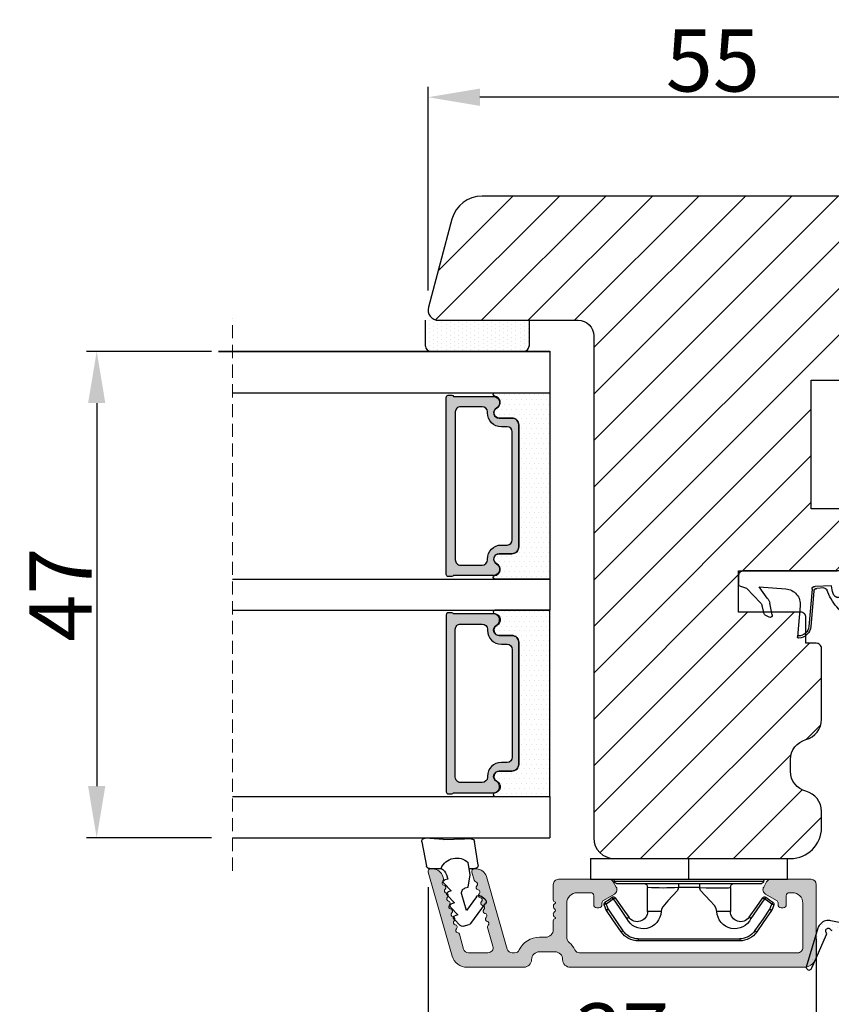
# Model space of a CAD drawing. Units: millimetres. Extents: x 6636 to 9454, y -1842 to 1080.
# Drawn here: x 6762 to 6782, y -563 to -539 of the extents above; entities that cross this region are included whole.
import ezdxf

# ---------------------------------------------------------------- set-up
doc = ezdxf.new("R2010")
doc.units = ezdxf.units.MM
doc.linetypes.add('HIDDEN', pattern=[1.905, 1.27, -0.635])
doc.layers.get('0').update_dxf_attribs({"lineweight": 0})
doc.layers.get('DEFPOINTS').update_dxf_attribs({"lineweight": 0})
for name, color, linetype, lineweight in [('02 MEASURES', 156, 'Continuous', 13), ('03 FRAME', 40, 'Continuous', 25), ('06 SASH HATCH', 40, 'Continuous', 0), ('07 GLASS', 151, 'Continuous', 25), ('10 ALUMINIUM HATCH', 55, 'Continuous', 0), ('13 GASKET', 254, 'Continuous', 25), ('14 GASKET HATCH', 254, 'Continuous', 0), ('15 CLIPS', 22, 'Continuous', 25), ('19 PV', 7, 'Continuous', 25), ('22 GLASKLODS', 22, 'Continuous', 25)]:
    doc.layers.add(name, color=color, linetype=linetype, lineweight=lineweight)
doc.styles.add('M1x0.25', font='arial.ttf', dxfattribs={"height": 1.5})
doc.dimstyles.new('M1x0.25', dxfattribs={"dimscale": 0, "dimtxt": 1.5, "dimasz": 1.25, "dimexe": 0.25, "dimexo": 0.5, "dimgap": 0.125, "dimtad": 1, "dimdec": 0, "dimlfac": 4, "dimdsep": 46, "dimtxsty": 'M1x0.25', "dimcen": -1, "dimclrd": 256, "dimclre": 256, "dimclrt": 256, "dimazin": 2, "dimtfac": 1, "dimtdec": 0, "dimtmove": 0, "dimatfit": 3, "dimfxl": 1, "dimtolj": 1, "dimarcsym": 0})

# ---------------------------------------------------------------- blocks, each defined once
blk = doc.blocks.new('*D486')
at = {"layer": '02 MEASURES', "lineweight": -2}
for p, q in [((6772.037, -559.945), (6772.037, -564.645)), ((6781.412, -561.195), (6781.412, -564.645)), ((6780.162, -564.395), (6773.287, -564.395))]:
    blk.add_line(p, q, dxfattribs=at)
at = {"layer": '02 MEASURES'}
for points in [[(6773.287, -564.186), (6773.287, -564.603), (6772.037, -564.395)], [(6780.162, -564.603), (6780.162, -564.186), (6781.412, -564.395)]]:
    blk.add_solid(points, dxfattribs=at)
at = {"layer": 'DEFPOINTS', "color": 0}
for p in [(6772.037, -559.445), (6781.412, -560.695), (6772.037, -564.395)]:
    blk.add_point(p, dxfattribs=at)
at = {"layer": '02 MEASURES', "insert": (6776.725, -563.504), "char_height": 1.5, "attachment_point": 5, "style": 'M1x0.25'}
blk.add_mtext('\\A1;37', dxfattribs=at)
blk = doc.blocks.new('*D487')
at = {"layer": '02 MEASURES', "lineweight": -2}
for p, q in [((6772.037, -560.562), (6772.037, -567.471)), ((6794.037, -560.562), (6794.037, -567.471)), ((6773.287, -567.221), (6792.787, -567.221))]:
    blk.add_line(p, q, dxfattribs=at)
at = {"layer": '02 MEASURES'}
for points in [[(6773.287, -567.012), (6773.287, -567.429), (6772.037, -567.221)], [(6792.787, -567.429), (6792.787, -567.012), (6794.037, -567.221)]]:
    blk.add_solid(points, dxfattribs=at)
at = {"layer": 'DEFPOINTS', "color": 0}
for p in [(6772.037, -560.062), (6794.037, -560.062), (6794.037, -567.221)]:
    blk.add_point(p, dxfattribs=at)
at = {"layer": '02 MEASURES', "insert": (6783.037, -566.33), "char_height": 1.5, "attachment_point": 5, "style": 'M1x0.25'}
blk.add_mtext('\\A1;88', dxfattribs=at)
blk = doc.blocks.new('*D488')
at = {"layer": '02 MEASURES', "lineweight": -2}
for p, q in [((6772.039, -545.541), (6772.039, -540.62)), ((6785.787, -543.657), (6785.787, -540.62)), ((6784.537, -540.87), (6773.289, -540.87))]:
    blk.add_line(p, q, dxfattribs=at)
at = {"layer": '02 MEASURES'}
for points in [[(6773.289, -540.661), (6773.289, -541.078), (6772.039, -540.87)], [(6784.537, -541.078), (6784.537, -540.661), (6785.787, -540.87)]]:
    blk.add_solid(points, dxfattribs=at)
at = {"layer": 'DEFPOINTS', "color": 0}
for p in [(6772.039, -540.87), (6785.787, -544.157), (6772.039, -546.041)]:
    blk.add_point(p, dxfattribs=at)
at = {"layer": '02 MEASURES', "insert": (6778.913, -539.982), "char_height": 1.5, "attachment_point": 5, "style": 'M1x0.25'}
blk.add_mtext('\\A1;55', dxfattribs=at)
blk = doc.blocks.new('47 mm glas')
h = blk.add_hatch(color=256)
h.paths.add_polyline_path([(-1287.374, -1461.494), (-1287.374, -1461.166, 0.414255), (-1287.574, -1460.966), (-1304.675, -1460.966, 0.414252), (-1304.875, -1461.166), (-1304.875, -1461.494, 0.267967), (-1304.774, -1461.668), (-1304.774, -1465.524, 0.774619), (-1303.649, -1465.815, -0.774589), (-1302.675, -1466.066), (-1302.675, -1466.085), (-1302.675, -1466.086), (-1302.675, -1467.316, 0.414223), (-1302.025, -1467.966), (-1290.224, -1467.966, 0.414223), (-1289.574, -1467.316), (-1289.574, -1466.086), (-1289.574, -1466.085), (-1289.574, -1466.066, -0.774587), (-1288.599, -1465.815, 0.774619), (-1287.474, -1465.524), (-1287.474, -1461.668, 0.26796)])
h.paths.add_polyline_path([(-1266.474, -1465.524), (-1266.474, -1461.668, 0.267967), (-1266.374, -1461.494), (-1266.374, -1461.166, 0.414252), (-1266.574, -1460.966), (-1283.674, -1460.966, 0.414255), (-1283.874, -1461.166), (-1283.874, -1461.494, 0.26796), (-1283.774, -1461.668), (-1283.774, -1465.524, 0.774619), (-1282.649, -1465.815, -0.774587), (-1281.674, -1466.066), (-1281.674, -1466.085), (-1281.674, -1466.086), (-1281.674, -1467.316, 0.414223), (-1281.025, -1467.966), (-1269.224, -1467.966, 0.414223), (-1268.574, -1467.316), (-1268.574, -1466.086), (-1268.574, -1466.085), (-1268.574, -1466.066, -0.774589), (-1267.599, -1465.815, 0.774619)])
h.paths.add_polyline_path([(-1303.775, -1462.346, -0.41422), (-1303.274, -1461.846), (-1288.975, -1461.846, -0.414225), (-1288.474, -1462.346), (-1288.474, -1464.446, -0.414207), (-1288.975, -1464.946), (-1289.064, -1464.946, 0.414209), (-1290.414, -1466.296), (-1290.414, -1466.846, -0.414207), (-1290.915, -1467.346), (-1301.334, -1467.346, -0.414202), (-1301.834, -1466.846), (-1301.834, -1466.296, 0.414209), (-1303.185, -1464.946), (-1303.274, -1464.946, -0.414202), (-1303.775, -1464.446)], flags=16)
h.paths.add_polyline_path([(-1282.774, -1462.346, -0.414225), (-1282.274, -1461.846), (-1267.974, -1461.846, -0.41422), (-1267.474, -1462.346), (-1267.474, -1464.446, -0.414202), (-1267.974, -1464.946), (-1268.064, -1464.946, 0.414209), (-1269.414, -1466.296), (-1269.414, -1466.846, -0.414202), (-1269.914, -1467.346), (-1280.334, -1467.346, -0.414207), (-1280.834, -1466.846), (-1280.834, -1466.296, 0.414209), (-1282.184, -1464.946), (-1282.274, -1464.946, -0.414207), (-1282.774, -1464.446)], flags=16)
at = {"layer": '14 GASKET HATCH'}
h = blk.add_hatch(dxfattribs=at)
h.set_pattern_fill('DOTS', color=256, scale=0.3, angle=270, style=0)
h.paths.add_polyline_path([(-1287.124, -1470.966), (-1287.124, -1465.666, 0.941164), (-1287.463, -1465.646, -0.738655), (-1288.592, -1465.848, 0.78652), (-1289.574, -1466.086), (-1289.574, -1467.316, -0.414224), (-1290.224, -1467.966), (-1302.025, -1467.966, -0.414224), (-1302.675, -1467.316), (-1302.675, -1466.086, 0.78652), (-1303.657, -1465.848, -0.738655), (-1304.786, -1465.646, 0.941164), (-1305.124, -1465.666), (-1305.124, -1470.966)])
h.paths.add_polyline_path([(-1266.124, -1470.966), (-1266.124, -1465.666, 0.941164), (-1266.463, -1465.646, -0.738655), (-1267.592, -1465.848, 0.785583), (-1268.574, -1466.085), (-1268.574, -1466.086), (-1268.574, -1467.316, -0.414223), (-1269.224, -1467.966), (-1281.025, -1467.966, -0.414223), (-1281.674, -1467.316), (-1281.674, -1466.086), (-1281.674, -1466.085, 0.785583), (-1282.657, -1465.848, -0.738655), (-1283.786, -1465.646, 0.941164), (-1284.124, -1465.666), (-1284.124, -1468.316), (-1284.124, -1470.966)])
at = {"color": 7, "linetype": 'HIDDEN', "lineweight": 18}
blk.add_line((-1258.949, -1440.311), (-1312.299, -1440.311), dxfattribs=at)
at = {"layer": '07 GLASS'}
for p, q in [((-1309.125, -1440.311), (-1309.125, -1470.966)), ((-1305.124, -1440.311), (-1305.124, -1470.966)), ((-1287.124, -1440.311), (-1287.124, -1470.966)), ((-1284.124, -1440.311), (-1284.124, -1470.966)), ((-1266.124, -1440.311), (-1266.124, -1470.966)), ((-1262.124, -1440.311), (-1262.124, -1470.966)), ((-1309.125, -1470.966), (-1305.124, -1470.966)), ((-1287.124, -1470.966), (-1284.124, -1470.966)), ((-1266.124, -1470.966), (-1262.124, -1470.966))]:
    blk.add_line(p, q, dxfattribs=at)
at = {"layer": '13 GASKET'}
for points in [[(-1287.124, -1470.966), (-1287.124, -1465.666, 0.941164), (-1287.463, -1465.646, -0.738655), (-1288.592, -1465.848, 0.78652), (-1289.574, -1466.086), (-1289.574, -1467.316, -0.414225), (-1290.224, -1467.966), (-1302.025, -1467.966, -0.414225), (-1302.675, -1467.316), (-1302.675, -1466.086, 0.78652), (-1303.657, -1465.848, -0.738655), (-1304.786, -1465.646, 0.941164), (-1305.124, -1465.666), (-1305.124, -1470.966)], [(-1284.124, -1470.966), (-1284.124, -1465.666, -0.941164), (-1283.786, -1465.646, 0.738655), (-1282.657, -1465.848, -0.78652), (-1281.674, -1466.086), (-1281.674, -1467.316, 0.414225), (-1281.025, -1467.966), (-1269.224, -1467.966, 0.414225), (-1268.574, -1467.316), (-1268.574, -1466.086, -0.78652), (-1267.592, -1465.848, 0.738655), (-1266.463, -1465.646, -0.941164), (-1266.124, -1465.666), (-1266.124, -1470.966)]]:
    blk.add_lwpolyline(points, format="xyb", close=True, dxfattribs=at)
at = {"layer": '19 PV'}
for points in [[(-1290.224, -1467.966, 0.414225), (-1289.574, -1467.316), (-1289.574, -1466.066, -0.774587), (-1288.599, -1465.815, 0.774619), (-1287.474, -1465.524), (-1287.474, -1461.668, 0.26796), (-1287.374, -1461.494), (-1287.374, -1461.166, 0.414255), (-1287.574, -1460.966), (-1304.675, -1460.966, 0.414252), (-1304.875, -1461.166), (-1304.875, -1461.494, 0.267967), (-1304.774, -1461.668), (-1304.774, -1465.524, 0.774619), (-1303.649, -1465.815, -0.774589), (-1302.675, -1466.066), (-1302.675, -1467.316, 0.414225), (-1302.025, -1467.966)], [(-1281.025, -1467.966, -0.414225), (-1281.674, -1467.316), (-1281.674, -1466.066, 0.774587), (-1282.649, -1465.815, -0.774619), (-1283.774, -1465.524), (-1283.774, -1461.668, -0.26796), (-1283.874, -1461.494), (-1283.874, -1461.166, -0.414255), (-1283.674, -1460.966), (-1266.574, -1460.966, -0.414252), (-1266.374, -1461.166), (-1266.374, -1461.494, -0.267967), (-1266.474, -1461.668), (-1266.474, -1465.524, -0.774619), (-1267.599, -1465.815, 0.774589), (-1268.574, -1466.066), (-1268.574, -1467.316, -0.414225), (-1269.224, -1467.966)], [(-1303.775, -1462.346, -0.41422), (-1303.274, -1461.846), (-1288.975, -1461.846, -0.414225), (-1288.474, -1462.346), (-1288.474, -1464.446, -0.414207), (-1288.975, -1464.946), (-1289.064, -1464.946, 0.414209), (-1290.414, -1466.296), (-1290.414, -1466.846, -0.414207), (-1290.915, -1467.346), (-1301.334, -1467.346, -0.414202), (-1301.834, -1466.846), (-1301.834, -1466.296, 0.414209), (-1303.185, -1464.946), (-1303.274, -1464.946, -0.414202), (-1303.775, -1464.446)], [(-1267.474, -1462.346, 0.41422), (-1267.974, -1461.846), (-1282.274, -1461.846, 0.414225), (-1282.774, -1462.346), (-1282.774, -1464.446, 0.414207), (-1282.274, -1464.946), (-1282.184, -1464.946, -0.414209), (-1280.834, -1466.296), (-1280.834, -1466.846, 0.414207), (-1280.334, -1467.346), (-1269.914, -1467.346, 0.414202), (-1269.414, -1466.846), (-1269.414, -1466.296, -0.414209), (-1268.064, -1464.946), (-1267.974, -1464.946, 0.414202), (-1267.474, -1464.446)]]:
    blk.add_lwpolyline(points, format="xyb", close=True, dxfattribs=at)
blk = doc.blocks.new('A$C3DED3EB6')
at = {"layer": '14 GASKET HATCH'}
h = blk.add_hatch(dxfattribs=at)
h.set_pattern_fill('DOTS', color=256, scale=0.3, style=0)
h.paths.add_polyline_path([(2.949, 14.168, 0.123356), (3.462, 15.533, -0.423923), (3.804, 15.796), (5.772, 15.504), (7.098, 16.01), (7.429, 16.309, 0.559716), (7.335, 16.811), (4.096, 17.008, 0.000213), (4.093, 17.008), (2.3, 17.008, 0.546456), (2.027, 16.583, -0.353985), (1.496, 14.511), (0.161, 13.518, 0.816255), (0.494, 12.808), (1.493, 13.049, -0.406001), (1.853, 12.835), (2.35, 11.3, 0.171791), (3.602, 9.488, 0.088688), (5.241, 8.514, -0.336533), (5.435, 8.208), (5.398, 7.562, -0.384601), (5.124, 7.268), (1.711, 6.966, 0.387027), (0.598, 5.794, 0.44548), (0.707, 5.692), (0.798, 5.7), (0.798, 5.769, -0.393479), (1.727, 6.766), (5.322, 7.084, 0.378672), (5.595, 7.373), (5.641, 8.966, -0.046796), (4.906, 9.129, -0.909937), (5, 10.12), (5.088, 10.137, -0.057949), (4.363, 10.542, -0.171791), (3.604, 11.64), (2.912, 13.901, -0.238201)])
at = {"layer": '13 GASKET'}
for p, q in [((4.093, 17.008), (2.3, 17.008)), ((7.335, 16.811), (4.096, 17.008)), ((7.098, 16.01), (7.429, 16.309)), ((5.772, 15.504), (3.804, 15.796)), ((5.772, 15.504), (5.676, 10.488)), ((7.098, 16.01), (5.772, 15.504)), ((7.098, 16.01), (7.098, 0.5)), ((0.161, 13.518), (1.496, 14.511)), ((2.906, 13.919), (3.604, 11.64)), ((1.493, 13.049), (0.494, 12.808)), ((1.853, 12.835), (2.35, 11.3)), ((5.43, 10.199), (5, 10.12)), ((5, 10.12), (5, 10.12)), ((5.641, 8.966), (5.595, 7.376)), ((5.436, 8.225), (5.398, 7.562)), ((5.124, 7.268), (1.709, 6.966)), ((5.322, 7.084), (1.727, 6.766)), ((3.718, 5.948), (0.707, 5.692)), ((0.798, 5.769), (0.798, 5.7)), ((5.537, 1.975), (5.341, 4.563)), ((2.621, 2.957), (2.821, 2.557)), ((2.84, 3.243), (3.958, 3.013)), ((2.954, 2.452), (3.736, 2.267)), ((5.417, 0.763), (3.986, 2.122)), ((4.451, 2.754), (5.537, 1.975)), ((5.635, 0.095), (5.417, 0.763)), ((6.598, 0), (5.855, 0))]:
    blk.add_line(p, q, dxfattribs=at)
for centre, radius, start, end in [((0.482, 15.875), 1.7, 306.64581, 24.61863), ((2.3, 16.708), 0.3, 90, 204.61863), ((4.093, 13.428), 3.58, 89.95117, 90), ((7.228, 16.531), 0.3, 312.08064, 69.02635), ((0.482, 15.875), 3, 325.32599, 353.45505), ((3.76, 15.499), 0.3, 81.56231, 173.45505), ((0.4, 13.197), 0.4, 126.64581, 283.53864), ((3.196, 13.998), 0.3, 145.32599, 195.14978), ((1.563, 12.757), 0.3, 15.14978, 103.53864), ((5.535, 12.163), 2, 195.14978, 234.14085), ((5.535, 12.163), 3.3, 195.14978, 234.14085), ((6.468, 13.453), 3.592, 234.14085, 247.40691), ((5.376, 10.495), 0.3, 280.40771, 358.67618), ((5, 9.62), 0.5, 90, 259.20088), ((7.145, 13.586), 5.417, 229.15451, 249.42735), ((6.145, 12.964), 4.03, 252.10008, 262.81709), ((5.136, 8.234), 0.3, 358.40042, 69.42735), ((1.798, 5.769), 1.2, 94.08562, 178.80112), ((1.798, 5.769), 1, 94.08562, 180), ((5.098, 7.566), 0.3, 275.05301, 359.20012), ((5.295, 7.383), 0.3, 275.05301, 358.67618), ((0.698, 5.792), 0.1, 178.80112, 274.84924), ((3.845, 4.453), 1.5, 4.19224, 94.84924), ((2.8, 3.047), 0.2, 78.39945, 206.56505), ((3.757, 2.034), 1, 46.11996, 78.39945), ((3, 2.647), 0.2, 206.56505, 256.6853), ((3.62, 1.781), 0.5, 43.00469, 76.6853), ((5.855, 0.3), 0.3, 223.00469, 270), ((6.598, 0.5), 0.5, 270, 0)]:
    blk.add_arc(centre, radius, start, end, dxfattribs=at)
blk = doc.blocks.new('b')
at = {"layer": '15 CLIPS'}
for p, q in [((1725.675, -2993.349), (1725.675, -2991.349)), ((1744.675, -2991.349), (1725.675, -2991.349)), ((1735.175, -2993.349), (1735.175, -2991.349)), ((1744.675, -2991.349), (1744.675, -2993.349)), ((1735.175, -2993.349), (1725.675, -2993.349)), ((1727.975, -2993.549), (1735.175, -2993.549)), ((1735.175, -2993.749), (1728.175, -2993.749)), ((1731.175, -2994.149), (1731.175, -2996.449)), ((1734.163, -2993.749), (1734.163, -2994.149)), ((1734.163, -2994.149), (1736.186, -2994.149)), ((1744.675, -2993.349), (1735.175, -2993.349)), ((1735.175, -2993.549), (1742.375, -2993.549)), ((1742.175, -2993.749), (1735.175, -2993.749)), ((1736.186, -2993.749), (1736.186, -2994.149)), ((1739.175, -2996.449), (1739.175, -2994.149)), ((1727.767, -2995.083), (1727.881, -2995.247)), ((1742.469, -2995.247), (1742.583, -2995.083)), ((1731.175, -2996.449), (1732.481, -2996.449)), ((1737.869, -2996.449), (1739.175, -2996.449)), ((1740.072, -2999.099), (1730.277, -2999.099)), ((1730.277, -2999.099), (1730.277, -2999.299)), ((1730.277, -2999.299), (1740.072, -2999.299)), ((1740.072, -2999.099), (1740.072, -2999.299))]:
    blk.add_line(p, q, dxfattribs=at)
at = {"layer": '15 CLIPS', "flags": 128}
for points in [[(1734.163, -2994.149), (1734.163, -2994.149), (1733.507, -2994.162), (1732.58, -2994.179), (1731.83, -2994.182), (1731.343, -2994.169), (1731.175, -2994.149), (1731.175, -2994.149)], [(1732.481, -2996.449), (1732.546, -2996.165), (1732.721, -2995.882), (1733.133, -2995.436), (1734.064, -2994.424), (1734.163, -2994.149)], [(1736.186, -2994.149), (1736.285, -2994.424), (1737.216, -2995.436), (1737.714, -2996.003), (1737.827, -2996.226), (1737.869, -2996.449)], [(1727.767, -2995.083), (1727.371, -2995.357), (1727.061, -2995.572)], [(1729.353, -2997.018), (1728.62, -2995.963), (1728.045, -2995.133)], [(1742.304, -2995.133), (1741.572, -2996.189), (1740.996, -2997.018)], [(1742.469, -2995.247), (1742.401, -2995.2), (1742.341, -2995.159), (1742.313, -2995.139), (1742.304, -2995.133)], [(1743.288, -2995.572), (1742.893, -2995.298), (1742.583, -2995.083)], [(1727.175, -2995.736), (1727.097, -2995.764), (1727.029, -2995.789), (1726.997, -2995.8), (1726.987, -2995.804)], [(1726.987, -2995.804), (1727.09, -2996.091), (1727.171, -2996.317)], [(1727.175, -2995.736), (1727.128, -2995.669), (1727.087, -2995.609), (1727.067, -2995.581), (1727.061, -2995.572)], [(1727.175, -2995.736), (1727.57, -2995.462), (1727.881, -2995.247)], [(1727.359, -2996.249), (1727.256, -2995.962), (1727.175, -2995.736)], [(1727.881, -2995.247), (1728.613, -2996.303), (1729.189, -2997.132)], [(1741.161, -2997.132), (1741.893, -2996.077), (1742.469, -2995.247)], [(1742.469, -2995.247), (1742.864, -2995.521), (1743.174, -2995.736)], [(1743.174, -2995.736), (1743.071, -2996.024), (1742.99, -2996.249)], [(1743.174, -2995.736), (1743.221, -2995.669), (1743.263, -2995.609), (1743.282, -2995.581), (1743.288, -2995.572)], [(1743.174, -2995.736), (1743.252, -2995.764), (1743.32, -2995.789), (1743.352, -2995.8), (1743.363, -2995.804)], [(1743.178, -2996.317), (1743.282, -2996.03), (1743.363, -2995.804)], [(1727.359, -2996.249), (1727.281, -2996.277), (1727.213, -2996.302), (1727.181, -2996.313), (1727.171, -2996.317)], [(1727.171, -2996.317), (1727.183, -2996.344), (1727.195, -2996.363)], [(1727.359, -2996.249), (1727.291, -2996.296), (1727.232, -2996.337), (1727.203, -2996.357), (1727.195, -2996.363)], [(1727.195, -2996.363), (1728.001, -2997.525), (1728.634, -2998.438)], [(1728.798, -2998.324), (1727.992, -2997.162), (1727.359, -2996.249)], [(1741.161, -2997.132), (1741.1, -2997.091), (1741.071, -2997.07), (1741.044, -2997.052), (1741.023, -2997.037), (1741.008, -2997.026), (1740.996, -2997.018)], [(1742.99, -2996.249), (1742.184, -2997.411), (1741.551, -2998.324)], [(1741.715, -2998.438), (1742.521, -2997.276), (1743.155, -2996.363)], [(1742.99, -2996.249), (1743.068, -2996.277), (1743.136, -2996.302), (1743.168, -2996.313), (1743.178, -2996.317)], [(1743.155, -2996.363), (1743.169, -2996.338), (1743.178, -2996.317)], [(1728.798, -2998.324), (1728.738, -2998.366), (1728.708, -2998.387), (1728.682, -2998.405), (1728.661, -2998.42), (1728.646, -2998.43), (1728.634, -2998.438)], [(1741.551, -2998.324), (1741.611, -2998.366), (1741.641, -2998.387), (1741.667, -2998.405), (1741.688, -2998.42), (1741.704, -2998.43), (1741.715, -2998.438)]]:
    blk.add_lwpolyline(points, dxfattribs=at)
at = {"layer": '15 CLIPS'}
for centre, radius, start, end in [((1727.775, -2993.548), 0.2, 359.9761, 90.01643), ((1728.175, -2993.548), 0.2, 180.00708, 270.00253), ((1730.775, -2994.149), 0.4, 0.00616, 89.9949), ((1737.68, -2967.452), 26.738, 266.79643, 273.20357), ((1739.575, -2994.149), 0.4, 90.0051, 179.99384), ((1742.175, -2993.549), 0.2, 269.98539, 0.02208), ((1742.575, -2993.549), 0.2, 89.99565, 179.99475), ((1727.881, -2995.247), 0.2, 34.73919, 124.75143), ((1676.563, -2921.09), 90.182, 304.6842, 304.81127), ((1742.469, -2995.247), 0.2, 55.24705, 145.26233), ((1727.175, -2995.736), 0.2, 124.74256, 199.76916), ((1743.174, -2995.736), 0.2, 340.26301, 55.22527), ((1730.754, -2996.403), 1.727, 204.97656, 358.4963), ((1658.802, -2895.486), 123.638, 304.70139, 304.79408), ((1730.175, -2996.449), 1, 214.74705, 359.99942), ((1739.596, -2996.4), 1.728, 181.60502, 334.92213), ((1740.175, -2996.448), 1, 180.00189, 325.25163), ((1664.023, -3110.265), 138.691, 55.21095, 55.29358), ((1730.277, -2997.299), 2, 214.74508, 270.00195), ((1730.278, -2997.297), 1.802, 214.77374, 269.97371), ((1740.071, -2997.297), 1.802, 270.02976, 325.22278), ((1740.072, -2997.298), 2, 270.00191, 325.25105)]:
    blk.add_arc(centre, radius, start, end, dxfattribs=at)
blk = doc.blocks.new('*D489')
at = {"layer": '02 MEASURES', "lineweight": -2}
for p, q in [((6766.813, -547.007), (6763.788, -547.007)), ((6764.038, -548.257), (6764.038, -557.507)), ((6766.813, -558.757), (6763.788, -558.757))]:
    blk.add_line(p, q, dxfattribs=at)
at = {"layer": '02 MEASURES'}
for points in [[(6764.246, -548.257), (6763.83, -548.257), (6764.038, -547.007)], [(6763.83, -557.507), (6764.246, -557.507), (6764.038, -558.757)]]:
    blk.add_solid(points, dxfattribs=at)
at = {"layer": 'DEFPOINTS', "color": 0}
for p in [(6767.313, -547.007), (6764.038, -558.757), (6767.313, -558.757)]:
    blk.add_point(p, dxfattribs=at)
at = {"layer": '02 MEASURES', "insert": (6763.163, -552.882), "char_height": 1.5, "attachment_point": 5, "rotation": 90, "style": 'M1x0.25'}
blk.add_mtext('\\A1;47', dxfattribs=at)
blk = doc.blocks.new('sdasdasdDD1')
blk.add_line((-3.425, 1.286), (-3.462, -0.756))
at = {"layer": '13 GASKET'}
for p, q in [((-3.425, 1.286), (-3.541, 3.041)), ((-3.185, 3.355), (-0.839, 2.901)), ((-0.596, 2.611), (-0.596, 1.449)), ((0.003, 0.973), (0.407, 0.857)), ((0.407, 0.857), (0.489, 1.145)), ((0.82, 1.235), (1.56, 0.526)), ((1.56, 0.526), (1.643, 0.814)), ((1.973, 0.904), (2.714, 0.195)), ((2.714, 0.195), (2.796, 0.483)), ((3.127, 0.573), (3.867, -0.135)), ((3.867, -0.135), (3.95, 0.153)), ((4.28, 0.242), (4.89, -0.341)), ((-3.473, -1.427), (-3.462, -0.756)), ((1.27, -0.847), (1.188, -1.136)), ((3.436, -0.948), (1.889, -0.505)), ((2.122, -1.914), (3.436, -0.948)), ((4.971, -0.64), (4.801, -1.233)), ((-0.942, -2.076), (-3.219, -1.729)), ((-0.008, -1.313), (-1.185, -1.107)), ((-0.596, -1.21), (-0.596, -1.78)), ((1.188, -1.136), (-0.008, -1.313)), ((4.69, -1.392), (2.774, -2.8)), ((2.354, -2.736), (2.058, -2.333))]:
    blk.add_line(p, q, dxfattribs=at)
for centre, radius, start, end in [((-3.242, 3.061), 0.3, 79.02865, 183.78611), ((-0.896, 2.606), 0.3, 359, 79.02865), ((0, 0), 1.622, 112.5405, 223.05424), ((0, 0), 1.622, 112.5405, 223.05424), ((0.278, 1.934), 1, 205.83582, 254.0168), ((0.681, 1.09), 0.2, 46.29912, 164.04257), ((1.835, 0.759), 0.2, 46.29886, 164.04231), ((2.989, 0.428), 0.2, 46.2986, 164.04205), ((4.142, 0.098), 0.2, 46.29964, 164.04309), ((1.751, -0.985), 0.5, 73.98855, 163.98864), ((4.682, -0.558), 0.3, 344, 46.25969), ((-3.173, -1.432), 0.3, 179, 261.31473), ((-0.896, -1.78), 0.3, 261.31473, 0), ((4.512, -1.15), 0.3, 306.30576, 344), ((2.3, -2.156), 0.3, 126.29936, 216.34884), ((2.596, -2.558), 0.3, 216.34884, 306.30576)]:
    blk.add_arc(centre, radius, start, end, dxfattribs=at)

msp = doc.modelspace()

# ---------------------------------------------------------------- hatches: boundary and pattern name
at = {"layer": '06 SASH HATCH'}
h = msp.add_hatch(dxfattribs=at)
h.set_pattern_fill('LINE', color=256, scale=0.25, angle=45, style=0)
h.set_pattern_definition([(45, (0, -10.7816), (-0.56126601, 0.56126601), [])])
h.paths.add_polyline_path([(6784.162, -545.882), (6785.662, -545.882, 0.414308), (6785.787, -545.757), (6785.787, -545.157, 0.414409), (6785.737, -545.107), (6784.412, -545.107), (6784.412, -544.832), (6784.412, -544.632), (6784.412, -544.357), (6785.737, -544.357, 0.41441), (6785.787, -544.307), (6785.787, -544.007, 0.414226), (6785.037, -543.257), (6773.341, -543.257, 0.339464), (6772.616, -543.813), (6772.046, -545.943, 0.493111), (6772.287, -546.257), (6775.662, -546.257, -0.414212), (6776.037, -546.632), (6776.037, -558.757, 0.414206), (6776.537, -559.257), (6780.787, -559.257, 0.414211), (6781.537, -558.507), (6781.537, -558.116, 0.341975), (6781.162, -557.632, -0.342014), (6780.787, -557.148), (6780.787, -556.866, -0.342012), (6781.162, -556.382, 0.341975), (6781.537, -555.898), (6781.537, -554.182, 0.414225), (6781.412, -554.057), (6781.162, -554.057), (6781.162, -553.432, 0.414225), (6781.037, -553.307), (6779.537, -553.307), (6779.537, -552.307), (6781.912, -552.307), (6781.912, -552.257), (6784.037, -552.257, 0.414225), (6784.162, -552.132), (6784.162, -551.432, 0.414225), (6784.037, -551.307), (6783.612, -551.307), (6783.612, -550.807), (6781.287, -550.807), (6781.287, -547.707), (6783.612, -547.707), (6783.612, -547.207), (6784.037, -547.207, 0.414225), (6784.162, -547.082)])
at = {"layer": '10 ALUMINIUM HATCH'}
msp.add_hatch(color=256, dxfattribs=at).paths.add_polyline_path([(6775.475, -561.882), (6781.112, -561.882, 0.414191), (6781.412, -561.582), (6781.412, -559.882, 0.414185), (6781.287, -559.757), (6780.322, -559.757, 0.267975), (6780.213, -559.82), (6780.141, -559.945, 0.414249), (6780.187, -560.116), (6780.45, -560.267, -0.267975), (6780.487, -560.332), (6780.487, -560.37, 0.414099), (6780.562, -560.445), (6780.612, -560.445, 0.414239), (6780.687, -560.37), (6780.687, -560.157, -0.414239), (6780.762, -560.082), (6780.837, -560.082, -0.414206), (6781.087, -560.332), (6781.087, -561.407, -0.41422), (6780.962, -561.532), (6775.696, -561.532, -0.28807), (6775.584, -561.462, 0.102196), (6775.452, -561.289, -0.21744), (6775.387, -561.147), (6775.387, -560.332, -0.414224), (6775.637, -560.082), (6775.962, -560.082, -0.414239), (6776.037, -560.157), (6776.037, -560.37, 0.414239), (6776.112, -560.445), (6776.162, -560.445, 0.414239), (6776.237, -560.37), (6776.237, -560.332, -0.267975), (6776.275, -560.267), (6776.537, -560.116, 0.414249), (6776.583, -559.945), (6776.511, -559.82, 0.267889), (6776.402, -559.757), (6775.187, -559.757, 0.41422), (6775.062, -559.882), (6775.062, -560.257, 0.414122), (6775.112, -560.307), (6775.112, -560.337, 0.598736), (6775.092, -560.467, -0.499936), (6775.092, -560.547, 0.598736), (6775.112, -560.678), (6775.112, -560.707, 0.414122), (6775.062, -560.757), (6775.062, -560.97, -0.414168), (6774.875, -561.157), (6774.725, -561.157, 0.288074), (6774.24, -561.462, -0.288038), (6774.128, -561.532), (6774.07, -561.532, -0.3346), (6773.95, -561.442), (6773.447, -559.688, 0.334622), (6773.207, -559.507), (6773.153, -559.507, 0.498627), (6773.093, -559.587), (6773.148, -559.78, 0.288745), (6773.192, -559.819, -0.630116), (6773.219, -559.914, 0.629946), (6773.246, -560.01, -0.629828), (6773.274, -560.105, 0.629833), (6773.301, -560.201, -0.629943), (6773.329, -560.296, 0.630116), (6773.356, -560.391, -0.629833), (6773.383, -560.487, 0.629828), (6773.411, -560.582, -0.629946), (6773.438, -560.677, 0.630122), (6773.465, -560.773, -0.629825), (6773.493, -560.868, 0.288519), (6773.476, -560.924), (6773.605, -561.373, -0.498616), (6773.485, -561.532), (6773.017, -561.532, -0.3346), (6772.896, -561.442), (6772.794, -561.085, 0.288512), (6772.75, -561.046, -0.629825), (6772.723, -560.95, 0.629828), (6772.696, -560.855, -0.629951), (6772.668, -560.76, 0.630116), (6772.641, -560.664, -0.630116), (6772.614, -560.569, 0.629951), (6772.586, -560.474, -0.629828), (6772.559, -560.378, 0.629825), (6772.532, -560.283, -0.630122), (6772.504, -560.187, 0.629946), (6772.477, -560.092, -0.629828), (6772.449, -559.997, 0.629833), (6772.422, -559.901, -0.630116), (6772.395, -559.806, 0.288519), (6772.411, -559.75), (6772.394, -559.688, 0.334622), (6772.153, -559.507), (6772.1, -559.507, 0.498627), (6772.039, -559.587), (6772.62, -561.611, 0.334586), (6772.98, -561.882), (6774.35, -561.882, 0.414172), (6774.537, -561.695, -0.414253), (6774.725, -561.507), (6775.1, -561.507, -0.414253), (6775.287, -561.695, 0.414172)])
at = {"layer": '14 GASKET HATCH', "linetype": 'ByBlock'}
h = msp.add_hatch(dxfattribs=at)
h.set_pattern_fill('DOTS', color=256, scale=0.0625, angle=90, style=0)
h.set_pattern_definition([(90, (0, -10.78163), (-0.09921875, 0.049609375), [0, -0.09921875])])
h.paths.add_polyline_path([(6772.101, -547.007), (6774.351, -547.007, 0.414214), (6774.476, -546.882), (6774.476, -546.257), (6771.987, -546.257), (6771.976, -546.257), (6771.976, -546.882, 0.414214)])
at = {"layer": '14 GASKET HATCH'}
h = msp.add_hatch(dxfattribs=at)
h.set_pattern_fill('DOTS', color=256, scale=0.075, angle=90, style=0)
h.set_pattern_definition([(90, (0, -10.78163), (-0.1190625, 0.05953125), [0, -0.1190625])])
h.paths.add_polyline_path([(6782.099, -562.05, 0.414238), (6782.324, -562.275), (6782.324, -561.9), (6782.489, -561.848, 0.32631), (6782.523, -561.8), (6782.523, -561.73, -0.414108), (6782.573, -561.68), (6782.821, -561.68), (6782.733, -561.866, 0.960135), (6782.844, -561.924), (6782.985, -561.68), (6783.221, -561.68), (6783.133, -561.866, 0.960245), (6783.244, -561.924), (6783.428, -561.605, 0.268018), (6783.428, -561.455), (6783.244, -561.136, 0.960245), (6783.133, -561.194), (6783.221, -561.38), (6782.985, -561.38), (6782.844, -561.136, 0.960135), (6782.733, -561.194), (6782.821, -561.38), (6782.573, -561.38, -0.414103), (6782.523, -561.33), (6782.523, -561.26, 0.32631), (6782.489, -561.212), (6782.323, -561.159), (6782.324, -560.892, 0.284658), (6782.294, -560.867), (6781.763, -560.758), (6781.738, -560.754, 0.283832), (6781.496, -560.857, 0.114137), (6781.448, -560.941), (6781.166, -561.88, 0.38003), (6781.18, -561.91, 0.66525), (6781.296, -561.912), (6781.35, -561.789), (6781.659, -561.093, 0.283432), (6781.652, -561.041, -1.054748), (6781.753, -560.968, 0.213509), (6781.787, -560.99), (6782.019, -561.025, -0.284641), (6782.059, -561.059), (6782.089, -561.151, 0.015708), (6782.099, -561.181, 0.003243), (6782.099, -561.185)])
h.paths.add_polyline_path([(6782.311, -561.466, -1), (6782.311, -561.591, -1)], flags=16)

# ---------------------------------------------------------------- linework, layer by layer
at = {"layer": '03 FRAME'}
msp.add_lwpolyline([(6785.037, -543.257), (6773.341, -543.257, 0.339464), (6772.616, -543.813), (6772.046, -545.943, 0.493111), (6772.287, -546.257), (6775.662, -546.257, -0.414212), (6776.037, -546.632), (6776.037, -558.757, 0.414206), (6776.537, -559.257), (6780.787, -559.257, 0.414211), (6781.537, -558.507), (6781.537, -558.116, 0.341975), (6781.162, -557.632, -0.342014), (6780.787, -557.148), (6780.787, -556.866, -0.342012), (6781.162, -556.382, 0.341975), (6781.537, -555.898), (6781.537, -554.182, 0.414225), (6781.412, -554.057), (6781.162, -554.057), (6781.162, -553.432, 0.414224), (6781.037, -553.307), (6779.537, -553.307), (6779.537, -552.307), (6781.912, -552.307)], format="xyb", dxfattribs=at)
msp.add_lwpolyline([(6783.612, -550.807), (6781.287, -550.807), (6781.287, -547.707), (6783.612, -547.707)], dxfattribs=at)
at = {"layer": '07 GLASS'}
for p, q in [((6774.976, -547.007), (6766.976, -547.007)), ((6766.976, -547.007), (6774.976, -547.007)), ((6774.976, -547.007), (6766.976, -547.007)), ((6766.976, -547.007), (6774.976, -547.007))]:
    msp.add_line(p, q, dxfattribs=at)
at = {"layer": '10 ALUMINIUM HATCH'}
msp.add_lwpolyline([(6775.475, -561.882), (6781.112, -561.882, 0.414191), (6781.412, -561.582), (6781.412, -559.882, 0.414185), (6781.287, -559.757), (6780.322, -559.757, 0.267975), (6780.213, -559.82), (6780.141, -559.945, 0.414249), (6780.187, -560.116), (6780.45, -560.267, -0.267975), (6780.487, -560.332), (6780.487, -560.37, 0.414099), (6780.562, -560.445), (6780.612, -560.445, 0.414239), (6780.687, -560.37), (6780.687, -560.157, -0.414239), (6780.762, -560.082), (6780.837, -560.082, -0.414206), (6781.087, -560.332), (6781.087, -561.407, -0.41422), (6780.962, -561.532), (6775.696, -561.532, -0.28807), (6775.584, -561.462, 0.102196), (6775.452, -561.289, -0.21744), (6775.387, -561.147), (6775.387, -560.332, -0.414224), (6775.637, -560.082), (6775.962, -560.082, -0.414239), (6776.037, -560.157), (6776.037, -560.37, 0.414239), (6776.112, -560.445), (6776.162, -560.445, 0.414239), (6776.237, -560.37), (6776.237, -560.332, -0.267975), (6776.275, -560.267), (6776.537, -560.116, 0.414249), (6776.583, -559.945), (6776.511, -559.82, 0.267889), (6776.402, -559.757), (6775.187, -559.757, 0.41422), (6775.062, -559.882), (6775.062, -560.257, 0.414122), (6775.112, -560.307), (6775.112, -560.337, 0.598736), (6775.092, -560.467, -0.499936), (6775.092, -560.547, 0.598736), (6775.112, -560.678), (6775.112, -560.707, 0.414122), (6775.062, -560.757), (6775.062, -560.97, -0.414168), (6774.875, -561.157), (6774.725, -561.157, 0.288074), (6774.24, -561.462, -0.288038), (6774.128, -561.532), (6774.07, -561.532, -0.3346), (6773.95, -561.442), (6773.447, -559.688, 0.334622), (6773.207, -559.507), (6773.153, -559.507, 0.498627), (6773.093, -559.587), (6773.148, -559.78, 0.288745), (6773.192, -559.819, -0.630116), (6773.219, -559.914, 0.629946), (6773.246, -560.01, -0.629828), (6773.274, -560.105, 0.629833), (6773.301, -560.201, -0.629943), (6773.329, -560.296, 0.630116), (6773.356, -560.391, -0.629833), (6773.383, -560.487, 0.629828), (6773.411, -560.582, -0.629946), (6773.438, -560.677, 0.630122), (6773.465, -560.773, -0.629825), (6773.493, -560.868, 0.288519), (6773.476, -560.924), (6773.605, -561.373, -0.498616), (6773.485, -561.532), (6773.017, -561.532, -0.3346), (6772.896, -561.442), (6772.794, -561.085, 0.288512), (6772.75, -561.046, -0.629825), (6772.723, -560.95, 0.629828), (6772.696, -560.855, -0.629951), (6772.668, -560.76, 0.630116), (6772.641, -560.664, -0.630116), (6772.614, -560.569, 0.629951), (6772.586, -560.474, -0.629828), (6772.559, -560.378, 0.629825), (6772.532, -560.283, -0.630122), (6772.504, -560.187, 0.629946), (6772.477, -560.092, -0.629828), (6772.449, -559.997, 0.629833), (6772.422, -559.901, -0.630116), (6772.395, -559.806, 0.288519), (6772.411, -559.75), (6772.394, -559.688, 0.334622), (6772.153, -559.507), (6772.1, -559.507, 0.498627), (6772.039, -559.587), (6772.62, -561.611, 0.334586), (6772.98, -561.882), (6774.35, -561.882, 0.414172), (6774.537, -561.695, -0.414253), (6774.725, -561.507), (6775.1, -561.507, -0.414253), (6775.287, -561.695, 0.414172)], format="xyb", close=True, dxfattribs=at)
at = {"layer": '13 GASKET', "linetype": 'ByBlock'}
for p, q in [((6771.976, -546.882), (6771.976, -546.257)), ((6771.976, -546.882), (6771.976, -546.257)), ((6774.476, -546.257), (6774.476, -546.882)), ((6772.23, -547.007), (6772.101, -547.007)), ((6772.23, -547.007), (6772.101, -547.007)), ((6774.351, -547.007), (6772.23, -547.007))]:
    msp.add_line(p, q, dxfattribs=at)
at = {"layer": '13 GASKET'}
msp.add_lwpolyline([(6782.294, -560.867), (6781.763, -560.758), (6781.738, -560.754, 0.283832), (6781.496, -560.857, 0.114137), (6781.448, -560.941), (6781.166, -561.88, 0.38003), (6781.18, -561.91, 0.66525), (6781.296, -561.912), (6781.35, -561.789), (6781.659, -561.093, 0.283432), (6781.652, -561.041, -1.054748), (6781.753, -560.968, 0.213509), (6781.787, -560.99)], format="xyb", dxfattribs=at)
at = {"layer": '13 GASKET', "linetype": 'ByBlock'}
for centre, start, end in [((6772.101, -546.882), 180, 270), ((6772.101, -546.882), 180, 270), ((6772.101, -546.882), 180, 270), ((6772.101, -546.882), 180, 270), ((6774.351, -546.882), 270, 0), ((6774.351, -546.882), 270, 0)]:
    msp.add_arc(centre, 0.125, start, end, dxfattribs=at)

# ---------------------------------------------------------------- block references
at = {"xscale": -0.25, "yscale": 0.25, "zscale": 0.25}
for name, p, rotation in [('47 mm glas', (6407.235, -874.288), 89.99999999999649), ('A$C3DED3EB6', (6779.537, -554.081), 269.9999999999965)]:
    msp.add_blockref(name, p, dxfattribs=dict(at, rotation=rotation))
at = {"layer": '13 GASKET', "xscale": -0.25, "yscale": 0.25, "zscale": 0.25, "rotation": 89.99999999999643}
msp.add_blockref('sdasdasdDD1', (6772.726, -559.649), dxfattribs=at)
at = {"layer": '22 GLASKLODS', "xscale": -0.25, "yscale": 0.25, "zscale": 0.25, "rotation": 359.9999999999965}
msp.add_blockref('b', (7212.131, 188.58), dxfattribs=at)

# ---------------------------------------------------------------- dimensions: what is measured, and where the dimension line sits
at = {"layer": '02 MEASURES'}
for base, p1, p2, picture, middle in [((6772.039, -540.87), (6785.787, -544.157), (6772.039, -546.041), '*D488', (6778.913, -539.982)), ((6772.03702129, -564.394807502), (6781.41202129, -560.694824557), (6772.03702129, -559.444537157), '*D486', (6776.72452129, -563.504057502)), ((6794.037, -567.221), (6772.037, -560.062), (6794.037, -560.062), '*D487', (6783.037, -566.33))]:
    dim = msp.add_linear_dim(base=base, p1=p1, p2=p2, dimstyle='M1x0.25', override={"dimscale": 1}, dxfattribs=at)
    dim.commit()
    dim.dimension.update_dxf_attribs({"geometry": picture, "text_midpoint": middle})
dim = msp.add_linear_dim(base=(6764.038, -558.757), p1=(6767.313, -547.007), p2=(6767.313, -558.757), angle=270, dimstyle='M1x0.25', override={"dimscale": 1}, dxfattribs=at)
dim.commit()
dim.dimension.update_dxf_attribs({"geometry": '*D489', "text_midpoint": (6763.163, -552.882)})

doc.saveas('drawing.dxf')
